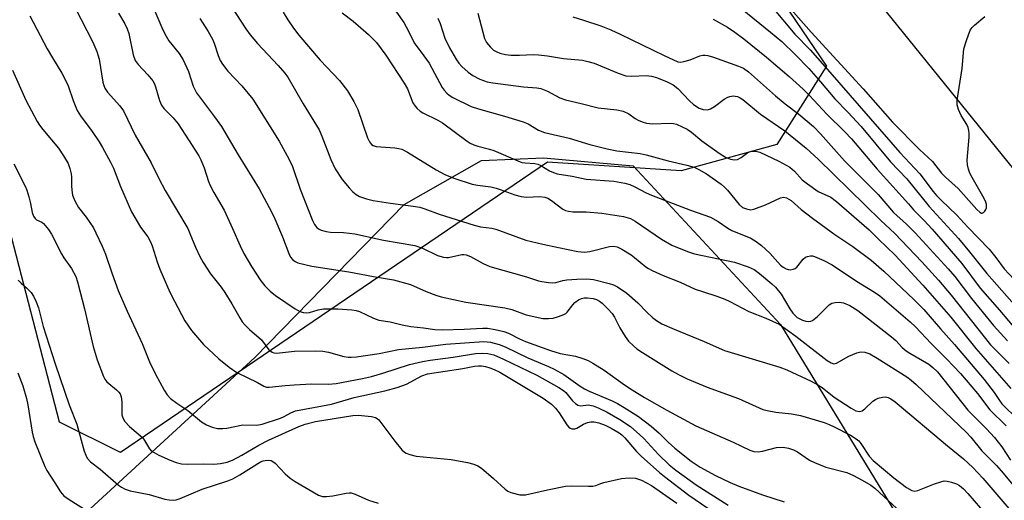
# Model space of a CAD drawing. Units: inches. Extents: x 1225771 to 1231771, y 577453 to 581454.
# Drawn here: x 1225992 to 1226248, y 578416 to 578541 of the extents above; entities that cross this region are included whole.
import ezdxf

# ---------------------------------------------------------------- set-up
doc = ezdxf.new("R2010")
doc.units = ezdxf.units.IN
doc.header["$MEASUREMENT"] = 0
for name, color, linetype in [('NTRL-Pasture Land', 2, 'Continuous'), ('NTRL-Trees', 3, 'Continuous'), ('TRANS-Road', 130, 'Continuous'), ('Undefined', 1, 'Continuous')]:
    doc.layers.add(name, color=color, linetype=linetype)

msp = doc.modelspace()

# ---------------------------------------------------------------- linework, layer by layer
at = {"layer": 'NTRL-Pasture Land'}
msp.add_lwpolyline([(1225993.14, 578397.5), (1226053.19, 578452.69), (1226092.04, 578492.48), (1226112.17, 578503.93), (1226128.32, 578504.62), (1226151.63, 578502.51), (1226189.97, 578461.2), (1226226.66, 578401.18)], dxfattribs=at)
at = {"layer": 'NTRL-Trees'}
msp.add_polyline3d([(1225919.97, 578881.44, 0), (1225957.01, 578830.8, 0), (1226046.95, 578728, 0), (1226170.16, 578575.31, 0), (1226201.91, 578528.45, 0), (1226189.06, 578508.04, 0), (1226164.11, 578501.24, 0), (1226129.34, 578503.5, 0), (1226018.23, 578427.92, 0), (1226002.35, 578435.86, 0), (1225984.97, 578502.75, 0), (1225986.6, 578536.27, 0), (1225987.24, 578576.82, 0), (1225977.41, 578588.16, 0), (1225944.91, 578597.99, 0), (1225922.99, 578597.99, 0), (1225910.9, 578586.65, 0), (1225896.54, 578559.44, 0), (1225892, 578523.91, 0), (1225896.54, 578493.68, 0), (1225906.97, 578454.68, 0), (1225908.3, 578449.53, 0), (1225925.74, 578407.75, 0)], dxfattribs=at)
at = {"layer": 'TRANS-Road'}
msp.add_lwpolyline([(1226642.94, 577929.7), (1226637.32, 577940.22), (1226634.28, 577945.86), (1226619.57, 577971.56), (1226617.23, 577976.02), (1226576.04, 578047.97), (1226520.17, 578139.18), (1226457.14, 578233.14), (1226389.3, 578325.12), (1226335.86, 578393.57), (1226252.15, 578499.86), (1226187.35, 578579.91), (1226108.63, 578678.35), (1226051.27, 578749.7), (1225973.88, 578847.85), (1225907.76, 578931.85)], dxfattribs=at)
at = {"layer": 'Undefined'}
for points, elevation in [([(1226044.83, 578547.46), (1226050.86, 578538.14), (1226051.96, 578536.56), (1226053.89, 578534.35), (1226059.25, 578528.64), (1226060.99, 578526.62), (1226061.76, 578525.61), (1226065.76, 578518.66), (1226069.9, 578511.87), (1226070.61, 578510.26), (1226072.93, 578504.2), (1226074.08, 578501.73), (1226075.94, 578498.97), (1226077.76, 578496.78), (1226078.72, 578495.74), (1226079.55, 578495.08), (1226080.45, 578494.56), (1226082.28, 578493.9), (1226083.95, 578493.53), (1226088.5, 578492.81), (1226094.38, 578492.06), (1226096.09, 578491.73), (1226097.45, 578491.33), (1226101.18, 578489.91), (1226110.25, 578487.06), (1226111.88, 578486.68), (1226114.86, 578486.27), (1226115.93, 578486.06), (1226123.69, 578483.19), (1226128.15, 578482.11), (1226132.23, 578481.23), (1226137.25, 578480.21), (1226138.96, 578480.03), (1226140.4, 578480.25), (1226145.48, 578481.51), (1226146.52, 578481.62), (1226147.44, 578481.48), (1226148.69, 578480.88), (1226151.09, 578479.35), (1226152.02, 578478.67), (1226154.92, 578476.26), (1226155.61, 578475.8), (1226156.61, 578475.27), (1226159.46, 578473.99), (1226163.85, 578472.21), (1226167.8, 578470.46), (1226169.96, 578469.7), (1226173.38, 578468.63), (1226175.51, 578467.8), (1226176.79, 578467.2), (1226181.77, 578464.61), (1226186.14, 578462.9), (1226189.6, 578461.37), (1226193.95, 578458.2), (1226202.15, 578451.88), (1226203.12, 578451.24), (1226203.84, 578451.04), (1226204.57, 578451.21), (1226207.79, 578452.97), (1226209.86, 578453.9), (1226210.9, 578454.11), (1226211.91, 578454.03), (1226213.2, 578453.57), (1226215.15, 578452.51), (1226222.84, 578447.59), (1226223.98, 578446.77), (1226225.28, 578445.61), (1226238.35, 578433.16), (1226239.51, 578431.89), (1226242.35, 578428.41), (1226246.16, 578424.52), (1226247.41, 578423.15), (1226254.4, 578414.78)], 548), ([(1226088.56, 578544.61), (1226091.96, 578539.77), (1226093.22, 578537.53), (1226094.61, 578534.55), (1226097.21, 578531.15), (1226098.56, 578529.25), (1226101.98, 578522.86), (1226102.43, 578522.16), (1226103.14, 578521.39), (1226103.74, 578520.88), (1226104.75, 578520.27), (1226109.52, 578517.93), (1226111.35, 578517.3), (1226118.2, 578515.44), (1226123.04, 578513.93), (1226124.28, 578513.4), (1226127.03, 578511.81), (1226128.59, 578511.22), (1226135.01, 578509.69), (1226140.4, 578508.05), (1226144.85, 578506.96), (1226147.38, 578506.46), (1226153.42, 578505.69), (1226155.06, 578505.42), (1226160.71, 578503.8), (1226165.64, 578502.72), (1226167.5, 578502.16), (1226168.76, 578501.55), (1226170.69, 578500.4), (1226174.54, 578497.71), (1226175.39, 578496.98), (1226176.16, 578496.18), (1226179.18, 578492.46), (1226180.13, 578491.71), (1226181.13, 578491.29), (1226182.26, 578491.11), (1226183.07, 578491.24), (1226186.03, 578492.33), (1226189.98, 578494.21), (1226190.76, 578494.36), (1226191.54, 578494.19), (1226192.76, 578493.48), (1226195.38, 578491.16), (1226198.26, 578488.88), (1226204.14, 578484.66), (1226208.84, 578481.53), (1226213.53, 578478), (1226216.86, 578475.11), (1226224.71, 578467.74), (1226227.3, 578465.11), (1226231.61, 578460.09), (1226235.21, 578456.07), (1226242.93, 578446.94), (1226245.61, 578443.57), (1226246.94, 578441.43), (1226247.54, 578440.64), (1226251.79, 578436.4)], 542), ([(1226191.32, 578544.72), (1226197.97, 578537.32), (1226211.47, 578522.58), (1226219.15, 578513.86), (1226226.13, 578506.73), (1226229.52, 578503.65), (1226231.9, 578500.61), (1226232.95, 578499.56), (1226236.18, 578496.64), (1226241.08, 578491.18), (1226241.86, 578490.44), (1226242.25, 578490.23), (1226242.46, 578490.22), (1226242.81, 578490.39), (1226243.13, 578490.72), (1226243.4, 578491.14), (1226243.56, 578491.59), (1226243.62, 578492.05), (1226243.57, 578492.55), (1226243.3, 578493.34), (1226242.65, 578494.64), (1226239.81, 578499.48), (1226239.27, 578500.63), (1226238.92, 578501.66), (1226238.67, 578502.79), (1226238.59, 578503.96), (1226239.06, 578509.94), (1226239.08, 578510.84), (1226238.99, 578511.7), (1226238.79, 578512.52), (1226238.47, 578513.3), (1226236.99, 578515.64), (1226236.3, 578517.13), (1226235.94, 578518.42), (1226235.96, 578519.56), (1226237.23, 578527.83), (1226237.68, 578532.96), (1226238.34, 578535.14), (1226239.36, 578537.79), (1226239.82, 578538.49), (1226240.43, 578539.11), (1226243.17, 578541.4)], 528), ([(1225994.67, 578541.56), (1225999.15, 578532.99), (1226000.51, 578530.6), (1226002.96, 578526.61), (1226004.04, 578524.66), (1226004.6, 578523.36), (1226005.88, 578519.49), (1226006.96, 578516.9), (1226007.82, 578515.51), (1226010.89, 578511.41), (1226012.67, 578508.78), (1226013.57, 578507.3), (1226015.65, 578503.46), (1226016.39, 578501.89), (1226018.22, 578497.1), (1226021.08, 578490.52), (1226023.44, 578486.56), (1226025.33, 578484.01), (1226026.05, 578482.78), (1226026.47, 578481.7), (1226027.77, 578477.52), (1226028.46, 578475.6), (1226031.1, 578469.66), (1226032.25, 578467.31), (1226035, 578462.17), (1226036.69, 578459.69), (1226039.83, 578456.08), (1226043.81, 578452.31), (1226046.53, 578450.12), (1226048.47, 578448.78), (1226053.92, 578446.13), (1226055.55, 578445.22), (1226056.2, 578444.98), (1226056.91, 578444.9), (1226061.09, 578445.4), (1226063.41, 578445.56), (1226068.04, 578445.79), (1226072.38, 578445.69), (1226074.34, 578445.87), (1226081.22, 578447.18), (1226083.52, 578447.7), (1226086.5, 578448.59), (1226093.41, 578450.87), (1226096.8, 578451.63), (1226098.79, 578451.98), (1226104.83, 578452.78), (1226110.61, 578453.69), (1226112.38, 578453.8), (1226113.85, 578453.73), (1226115.37, 578453.35), (1226117.9, 578452.22), (1226126.56, 578448.04), (1226132.26, 578444.89), (1226133.51, 578444.11), (1226134.15, 578443.57), (1226135.86, 578441.39), (1226136.64, 578440.65), (1226137.28, 578440.24), (1226138.01, 578440.12), (1226139.92, 578440.33), (1226141.23, 578440.07), (1226142.55, 578439.55), (1226144.86, 578438.47), (1226148.2, 578436.57), (1226150.93, 578434.68), (1226153.41, 578432.57), (1226154.42, 578431.57), (1226158.25, 578427.39), (1226161.03, 578424.76), (1226162.76, 578423.33), (1226167.99, 578419.51), (1226176.36, 578414.27)], 558), ([(1226006.45, 578543.59), (1226011.03, 578534.7), (1226012.07, 578532.22), (1226012.67, 578530.25), (1226013.65, 578524.26), (1226013.86, 578523.4), (1226014.13, 578522.72), (1226014.84, 578521.7), (1226018.08, 578518.13), (1226019.03, 578516.79), (1226022.03, 578510.46), (1226026.21, 578503.3), (1226028.18, 578499.24), (1226029.82, 578496.12), (1226035.72, 578486.22), (1226036.32, 578484.92), (1226037.73, 578481.33), (1226038.88, 578478.94), (1226039.73, 578477.4), (1226041.63, 578474.46), (1226044.42, 578470.93), (1226045.38, 578469.57), (1226047.22, 578466.62), (1226049.26, 578462.96), (1226049.9, 578461.96), (1226050.61, 578461.12), (1226051.78, 578459.95), (1226054.89, 578457.25), (1226056.83, 578454.66), (1226057.67, 578454.05), (1226058.13, 578453.87), (1226058.83, 578453.77), (1226063.51, 578454.28), (1226068.88, 578454.41), (1226070.92, 578454.34), (1226072.32, 578454.08), (1226076.37, 578452.91), (1226077.45, 578452.73), (1226078.27, 578452.72), (1226079.63, 578452.84), (1226085.51, 578453.66), (1226090.61, 578454.71), (1226096.78, 578455.37), (1226102.85, 578456.13), (1226112.8, 578456.81), (1226114.51, 578456.62), (1226116.76, 578456.06), (1226118.34, 578455.44), (1226124.23, 578452.56), (1226129.58, 578450.33), (1226131.12, 578449.62), (1226133.6, 578448.24), (1226137.87, 578445.21), (1226138.97, 578444.51), (1226140.23, 578443.91), (1226146.13, 578441.42), (1226147.56, 578440.67), (1226149.31, 578439.63), (1226153.02, 578437.29), (1226156.29, 578434.77), (1226158.41, 578432.97), (1226160.77, 578430.66), (1226162.46, 578429.11), (1226166.72, 578425.7), (1226169.07, 578424.1), (1226173.02, 578421.93), (1226176.88, 578420.12), (1226179.13, 578419.19), (1226185.33, 578416.93), (1226190.92, 578415.14)], 556), ([(1226017.75, 578542.2), (1226019.39, 578539.43), (1226019.96, 578538.18), (1226020.43, 578536.9), (1226021.49, 578531.4), (1226022.01, 578529.94), (1226022.8, 578528.84), (1226025.39, 578526.18), (1226026.67, 578524.62), (1226027.07, 578523.88), (1226027.38, 578523.09), (1226028.35, 578519.48), (1226028.87, 578518.27), (1226029.51, 578517.42), (1226031.94, 578515.02), (1226033.25, 578513.45), (1226038.65, 578505.11), (1226039.18, 578504.08), (1226040.04, 578501.97), (1226041.17, 578498.45), (1226041.58, 578497.39), (1226042.5, 578495.62), (1226045.22, 578490.94), (1226047.42, 578486.23), (1226049.39, 578481.73), (1226050.36, 578479.75), (1226052.35, 578476.33), (1226054.76, 578472.63), (1226055.81, 578471.27), (1226057.19, 578469.87), (1226058.58, 578468.8), (1226063.69, 578465.29), (1226064.88, 578464.66), (1226065.88, 578464.33), (1226066.62, 578464.29), (1226067.38, 578464.38), (1226069.68, 578465.07), (1226071.04, 578465.29), (1226074.8, 578465.28), (1226078.43, 578465.08), (1226079.56, 578464.89), (1226080.4, 578464.63), (1226084.11, 578462.89), (1226085.47, 578462.37), (1226088.38, 578461.91), (1226091.55, 578461.16), (1226093.76, 578460.74), (1226097.11, 578460.39), (1226100.01, 578459.96), (1226102.06, 578459.85), (1226107.68, 578460), (1226112.55, 578460.26), (1226113.73, 578460.25), (1226115.76, 578459.97), (1226118.01, 578459.43), (1226119.16, 578458.96), (1226122.06, 578457.5), (1226123.6, 578456.81), (1226130.15, 578454.46), (1226132.62, 578453.73), (1226136.63, 578452.96), (1226138.57, 578452.36), (1226139.92, 578451.84), (1226141.17, 578451.15), (1226144.11, 578449.32), (1226149.37, 578445.53), (1226151.35, 578444.25), (1226154.6, 578442.25), (1226160.43, 578438.96), (1226167.95, 578434.9), (1226177.68, 578430.65), (1226182.02, 578428.55), (1226183.06, 578428.2), (1226184.16, 578428.11), (1226185.29, 578428.26), (1226188.95, 578429.26), (1226190.65, 578429.31), (1226192.04, 578429.11), (1226193.39, 578428.63), (1226194.43, 578428.12), (1226197.49, 578425.97), (1226198.78, 578425.31), (1226201.78, 578424.16), (1226207.2, 578422.76), (1226208.96, 578421.99), (1226211.22, 578420.75), (1226213.45, 578419.44), (1226214.54, 578418.63), (1226220.21, 578413.4)], 554), ([(1226027.2, 578542.79), (1226028.96, 578538.48), (1226029.74, 578536.87), (1226030.79, 578535.07), (1226033.48, 578531.75), (1226034.58, 578530.12), (1226035.9, 578527.04), (1226037.17, 578523.2), (1226038.03, 578521.53), (1226042.68, 578515.28), (1226044.48, 578512.73), (1226046.28, 578509.83), (1226048.83, 578505.38), (1226054.34, 578496.54), (1226056.95, 578491.67), (1226058.12, 578489.33), (1226060.38, 578484.03), (1226062, 578479.68), (1226062.46, 578478.79), (1226063.08, 578478.03), (1226063.66, 578477.59), (1226064.38, 578477.27), (1226067.98, 578476.45), (1226077.67, 578474.96), (1226084.11, 578473.71), (1226089.25, 578472.82), (1226093.7, 578471.61), (1226097.76, 578469.81), (1226100.26, 578468.87), (1226101.68, 578468.44), (1226108.07, 578467.03), (1226118.28, 578465.61), (1226120.06, 578465.13), (1226123.78, 578463.76), (1226128.14, 578462.84), (1226129.62, 578462.78), (1226130.8, 578462.92), (1226132.24, 578463.3), (1226133.62, 578463.82), (1226134.1, 578464.12), (1226134.47, 578464.46), (1226135.9, 578466.33), (1226136.46, 578466.93), (1226137.39, 578467.64), (1226138.16, 578468.02), (1226138.86, 578468.17), (1226139.74, 578468.17), (1226141.22, 578467.98), (1226142.07, 578467.76), (1226142.92, 578467.33), (1226143.55, 578466.83), (1226145.08, 578465.3), (1226146.14, 578464.08), (1226146.81, 578463.12), (1226148.19, 578460.4), (1226149.53, 578458.09), (1226150.45, 578456.94), (1226151.69, 578455.66), (1226152.6, 578454.91), (1226154.08, 578453.93), (1226161.68, 578449.17), (1226163.43, 578448.21), (1226165.7, 578447.09), (1226167.75, 578446.2), (1226170.93, 578444.92), (1226179.01, 578441.99), (1226185.35, 578439.16), (1226186.48, 578438.86), (1226188.79, 578438.44), (1226192.82, 578437.97), (1226195.15, 578437.57), (1226201.36, 578435.74), (1226202.66, 578435.24), (1226203.94, 578434.65), (1226208.18, 578432.47), (1226209.68, 578431.53), (1226210.34, 578430.94), (1226210.88, 578430.31), (1226213.06, 578427.03), (1226214.11, 578425.89), (1226219.47, 578421.35), (1226222.74, 578418.88), (1226224.18, 578418.07), (1226224.92, 578417.9), (1226225.72, 578418.03), (1226230.07, 578419.8), (1226231.7, 578420.35), (1226232.53, 578420.53), (1226233.35, 578420.52), (1226234.45, 578420.26), (1226235.79, 578419.78), (1226236.51, 578419.39), (1226237.59, 578418.53), (1226238.76, 578417.28), (1226247, 578407.73)], 552), ([(1226060.54, 578542.49), (1226061.75, 578540.48), (1226063.22, 578538.29), (1226064.63, 578536.49), (1226070.21, 578530.04), (1226075.18, 578524.75), (1226077.3, 578522.02), (1226078.91, 578519.22), (1226079.98, 578517.14), (1226082.52, 578509.77), (1226082.99, 578508.73), (1226083.51, 578508.1), (1226083.96, 578507.8), (1226084.74, 578507.58), (1226089.58, 578507.24), (1226090.67, 578507.06), (1226091.4, 578506.81), (1226092.88, 578506.08), (1226100.4, 578501.46), (1226102.64, 578500.22), (1226104.93, 578499.28), (1226109.72, 578497.78), (1226111.14, 578497.45), (1226114.58, 578497.01), (1226115.98, 578496.74), (1226117.05, 578496.4), (1226120.84, 578494.94), (1226122.51, 578494.51), (1226123.91, 578494.36), (1226127.32, 578494.52), (1226128.66, 578494.38), (1226129.4, 578494.1), (1226130.38, 578493.52), (1226133.3, 578491.23), (1226134.03, 578490.89), (1226134.83, 578490.68), (1226135.94, 578490.56), (1226139.4, 578490.54), (1226143.48, 578490.22), (1226149.1, 578489.3), (1226150.91, 578488.81), (1226152.2, 578488.13), (1226157.32, 578484.54), (1226159, 578483.44), (1226161.69, 578481.92), (1226164, 578480.89), (1226166, 578480.13), (1226167.6, 578479.66), (1226178.03, 578477.49), (1226181.55, 578476.26), (1226183.11, 578475.56), (1226184.53, 578474.53), (1226187.73, 578471.86), (1226188.71, 578470.95), (1226190.18, 578469.13), (1226192.38, 578465.34), (1226193.19, 578464.2), (1226194.32, 578463.1), (1226194.99, 578462.69), (1226195.72, 578462.36), (1226196.53, 578462.14), (1226197.34, 578462.04), (1226197.85, 578462.1), (1226198.32, 578462.3), (1226199.61, 578463.33), (1226202.68, 578466.34), (1226203.37, 578466.78), (1226204.16, 578467), (1226205.29, 578467.07), (1226206.41, 578466.9), (1226208.03, 578466.14), (1226210.07, 578464.89), (1226218.88, 578458), (1226219.97, 578457.04), (1226221.65, 578455.28), (1226222.69, 578454.41), (1226223.64, 578453.78), (1226226.96, 578451.91), (1226228.55, 578450.91), (1226229.64, 578450.08), (1226230.83, 578448.91), (1226238.71, 578438.99), (1226239.91, 578437.72), (1226243.61, 578434.14), (1226245.68, 578431.84), (1226247.57, 578429.39), (1226249.79, 578425.97)], 546), ([(1226075.91, 578542.35), (1226078.77, 578540.13), (1226082.77, 578536.67), (1226083.84, 578535.68), (1226084.81, 578534.59), (1226087.29, 578531.33), (1226092.08, 578524), (1226092.89, 578522.54), (1226094.34, 578518.91), (1226094.87, 578518.03), (1226095.4, 578517.43), (1226096.21, 578516.73), (1226096.91, 578516.28), (1226100.82, 578514.42), (1226102.06, 578513.72), (1226108.45, 578508.92), (1226109.19, 578508.45), (1226110.15, 578507.97), (1226111.2, 578507.61), (1226114.28, 578506.84), (1226115.37, 578506.49), (1226121.6, 578503.81), (1226122.71, 578503.41), (1226123.55, 578503.26), (1226126.08, 578503.11), (1226126.86, 578502.95), (1226127.58, 578502.63), (1226129.88, 578501.21), (1226130.92, 578500.74), (1226131.86, 578500.44), (1226135.74, 578499.84), (1226139.42, 578499.05), (1226146.62, 578498.49), (1226149.44, 578498.02), (1226150.8, 578497.62), (1226152.09, 578497.06), (1226155.03, 578495.51), (1226156.39, 578494.92), (1226166.55, 578490.97), (1226171.8, 578489.12), (1226173.79, 578488.03), (1226176.25, 578486.33), (1226177.27, 578485.73), (1226182.25, 578483.69), (1226183.63, 578482.85), (1226185, 578481.76), (1226187.19, 578479.76), (1226190.01, 578476.67), (1226190.66, 578476.14), (1226191.43, 578475.73), (1226191.95, 578475.54), (1226192.48, 578475.45), (1226193.26, 578475.61), (1226193.75, 578475.85), (1226194.2, 578476.19), (1226195.87, 578478.21), (1226196.49, 578478.75), (1226196.97, 578478.96), (1226197.77, 578479.09), (1226198.31, 578479.06), (1226198.86, 578478.94), (1226201.25, 578477.9), (1226203.39, 578476.72), (1226209.74, 578472.53), (1226214.41, 578469.65), (1226215.78, 578468.67), (1226223.7, 578461.9), (1226225.14, 578460.59), (1226229.19, 578456.28), (1226233.17, 578452.32), (1226236.78, 578448.46), (1226241.23, 578443.31), (1226244.45, 578439), (1226248.67, 578434.84)], 544), ([(1226111.26, 578542.22), (1226112.98, 578535.63), (1226113.46, 578534.62), (1226114.51, 578533.36), (1226115.33, 578532.63), (1226116.12, 578532.16), (1226116.95, 578531.86), (1226118.4, 578531.5), (1226119.83, 578531.33), (1226122.1, 578531.28), (1226125.73, 578531.45), (1226127, 578531.43), (1226129.32, 578531.15), (1226133.48, 578530.46), (1226138.44, 578529.96), (1226139.85, 578529.68), (1226141.48, 578529.2), (1226147.73, 578526.65), (1226149.69, 578525.97), (1226151.28, 578525.8), (1226154.99, 578526), (1226156.37, 578525.81), (1226157.73, 578525.49), (1226160.5, 578524.4), (1226162.02, 578523.61), (1226163.23, 578522.59), (1226166.3, 578519.46), (1226167.38, 578518.47), (1226168.79, 578517.53), (1226169.86, 578517.18), (1226170.97, 578517.12), (1226171.77, 578517.37), (1226172.76, 578517.98), (1226175.31, 578519.86), (1226176.25, 578520.4), (1226176.8, 578520.58), (1226177.66, 578520.7), (1226178.22, 578520.67), (1226178.75, 578520.54), (1226179.5, 578520.19), (1226180.2, 578519.73), (1226184.8, 578515.92), (1226191.08, 578511.64), (1226196.66, 578507.13), (1226199.77, 578504.25), (1226216.1, 578488.28), (1226219.73, 578484.92), (1226226.73, 578477.58), (1226231.1, 578472.78), (1226234.42, 578468.86), (1226244.66, 578455.95), (1226245.88, 578454.61), (1226249.45, 578451.08)], 538), ([(1226179.98, 578543.28), (1226187.41, 578537.32), (1226190.28, 578534.83), (1226193.88, 578531.42), (1226197.34, 578527.8), (1226200.4, 578524.38), (1226204.11, 578519.97), (1226207.5, 578516.5), (1226210.94, 578512.76), (1226218.57, 578503.54), (1226222.88, 578499.1), (1226228.65, 578491.94), (1226236.26, 578483.59), (1226239.19, 578480.18), (1226243.68, 578474.5), (1226260, 578456.01)], 532), ([(1226187.92, 578543.69), (1226193.73, 578536.77), (1226197.66, 578532.65), (1226202.84, 578526.88), (1226221.01, 578506), (1226226.2, 578500.46), (1226229.69, 578495.88), (1226230.59, 578494.8), (1226231.78, 578493.58), (1226235.83, 578489.7), (1226238.72, 578486.58), (1226244.23, 578480.88), (1226245.98, 578478.7), (1226248.16, 578475.73), (1226250.74, 578472.96)], 530), ([(1226038.87, 578540.85), (1226041.04, 578537.46), (1226042.17, 578535.47), (1226042.58, 578534.45), (1226043.62, 578531.25), (1226044.19, 578529.9), (1226044.78, 578528.93), (1226046.2, 578527.13), (1226049.81, 578523.36), (1226052.7, 578519.85), (1226059.52, 578508.92), (1226062.1, 578504.12), (1226063, 578502.31), (1226065, 578496.45), (1226068.19, 578488.33), (1226068.68, 578487.29), (1226069.32, 578486.47), (1226069.75, 578486.14), (1226070.46, 578485.77), (1226071.77, 578485.39), (1226072.87, 578485.27), (1226076.26, 578485.18), (1226079.19, 578484.81), (1226086.63, 578483.15), (1226094.79, 578481.79), (1226096.81, 578481.14), (1226100.74, 578479.18), (1226102.26, 578478.72), (1226103.03, 578478.65), (1226103.61, 578478.7), (1226107.05, 578479.46), (1226107.61, 578479.49), (1226108.21, 578479.4), (1226109.27, 578478.94), (1226112.59, 578477.1), (1226114.37, 578476.31), (1226123.85, 578473.62), (1226126.99, 578472.6), (1226127.83, 578472.4), (1226129.59, 578472.13), (1226130.76, 578472.06), (1226131.54, 578472.17), (1226133.36, 578472.68), (1226134.42, 578472.86), (1226136.97, 578473.07), (1226139.6, 578473.15), (1226141.32, 578472.95), (1226145.39, 578471.94), (1226146.49, 578471.54), (1226147.53, 578471.04), (1226149.99, 578469.41), (1226152.89, 578466.88), (1226155.18, 578464.44), (1226156.64, 578463.07), (1226157.75, 578462.24), (1226159.14, 578461.45), (1226162.31, 578460), (1226170.15, 578456.81), (1226175.43, 578454.49), (1226189.83, 578450.14), (1226191.64, 578449.45), (1226197.93, 578446.5), (1226199.65, 578445.58), (1226200.81, 578444.82), (1226203.94, 578442.38), (1226208.4, 578439.47), (1226209.56, 578438.82), (1226210.57, 578438.57), (1226211.26, 578438.78), (1226211.9, 578439.29), (1226213.98, 578441.28), (1226214.66, 578441.76), (1226215.4, 578442.1), (1226216.48, 578442.36), (1226217.29, 578442.41), (1226217.98, 578442.29), (1226218.67, 578441.94), (1226219.79, 578441.09), (1226233.41, 578429.71), (1226237.62, 578426.31), (1226240, 578424.06), (1226242.65, 578421.28), (1226249.94, 578412.78)], 550), ([(1226100.8, 578540.94), (1226101.39, 578539.56), (1226102.67, 578535.71), (1226103.88, 578533.23), (1226105.7, 578530.05), (1226106.31, 578529.19), (1226107.05, 578528.38), (1226108.73, 578526.88), (1226109.92, 578526.05), (1226111.76, 578525.05), (1226113.68, 578524.4), (1226115.09, 578524.12), (1226123.13, 578523.09), (1226126.54, 578522.81), (1226127.6, 578522.63), (1226129.37, 578521.97), (1226132.56, 578520.22), (1226134.02, 578519.66), (1226138.07, 578518.75), (1226142.51, 578517.61), (1226147.4, 578517.1), (1226149, 578516.75), (1226150.5, 578516.05), (1226152.2, 578514.81), (1226152.91, 578514.39), (1226153.97, 578513.92), (1226155.07, 578513.59), (1226156.69, 578513.48), (1226161.26, 578513.64), (1226162.1, 578513.56), (1226162.89, 578513.34), (1226164.42, 578512.7), (1226165.65, 578512.05), (1226166.81, 578511.23), (1226169.53, 578509.03), (1226173.99, 578505.77), (1226175.67, 578504.77), (1226176.97, 578504.28), (1226178.04, 578504.09), (1226178.81, 578504.19), (1226179.77, 578504.72), (1226181.46, 578505.95), (1226182.46, 578506.31), (1226183.52, 578506.35), (1226184.58, 578506.06), (1226189.55, 578503.74), (1226192.43, 578502.2), (1226193.65, 578501.14), (1226195.65, 578498.87), (1226196.97, 578497.8), (1226199.78, 578495.87), (1226203.04, 578494.33), (1226204.55, 578493.27), (1226213.08, 578485.89), (1226215.48, 578483.43), (1226219.79, 578479.26), (1226227.02, 578471.46), (1226234.28, 578463.17), (1226240.83, 578454.99), (1226249.89, 578444.61)], 540), ([(1226135.98, 578541.25), (1226138.73, 578540.4), (1226143.2, 578538.94), (1226145.84, 578537.92), (1226148.25, 578536.81), (1226159.67, 578531.22), (1226163.24, 578529.61), (1226164.05, 578529.49), (1226164.83, 578529.62), (1226166.43, 578530.12), (1226169.02, 578531.12), (1226169.78, 578531.31), (1226170.27, 578531.31), (1226171.04, 578531.18), (1226172.5, 578530.75), (1226179.08, 578528.44), (1226180.36, 578527.88), (1226181.66, 578526.98), (1226188.69, 578520.7), (1226191.17, 578518.68), (1226194.73, 578515.94), (1226198.56, 578512.72), (1226200.42, 578510.83), (1226206.63, 578503.84), (1226215.36, 578495.08), (1226219.41, 578490.4), (1226222.75, 578487.36), (1226225.06, 578485.07), (1226233.6, 578475.76), (1226235.3, 578473.76), (1226239.66, 578468.01), (1226245.42, 578460.96), (1226249, 578457.03)], 536), ([(1226172.46, 578540.69), (1226176.19, 578538.61), (1226178.11, 578537.3), (1226180.43, 578535.55), (1226186.31, 578530.75), (1226192.22, 578525.72), (1226195.89, 578522.48), (1226197.54, 578520.84), (1226202, 578515.97), (1226206.7, 578511.4), (1226208.46, 578509.58), (1226215.17, 578501.69), (1226223.24, 578492.6), (1226224.62, 578491.09), (1226227.39, 578488.33), (1226229.42, 578486.06), (1226237.12, 578477.14), (1226241.97, 578470.67), (1226246.98, 578465), (1226251.65, 578459.46)], 534), ([(1225990.14, 578527.36), (1225993.56, 578519.61), (1225996.55, 578514.07), (1225997.17, 578513.11), (1225998.05, 578511.96), (1226002.13, 578507.1), (1226003.42, 578505.16), (1226004.59, 578503.14), (1226005.09, 578501.8), (1226005.43, 578500.4), (1226005.5, 578499.56), (1226005.47, 578497.29), (1226005.53, 578496.2), (1226005.77, 578494.9), (1226006.31, 578493.41), (1226007.27, 578491.69), (1226009.32, 578489.17), (1226010.29, 578487.79), (1226011.18, 578486.36), (1226011.85, 578485.07), (1226013.46, 578481.63), (1226014.36, 578479.54), (1226016.04, 578474.39), (1226017.64, 578470.12), (1226019.99, 578464.69), (1226023.85, 578456.3), (1226025.75, 578451.54), (1226027.33, 578448.34), (1226029.58, 578444.18), (1226030.37, 578442.98), (1226031.28, 578442.03), (1226032.89, 578440.8), (1226035.77, 578438.91), (1226039.27, 578435.92), (1226040.63, 578435.14), (1226042.13, 578434.57), (1226043.5, 578434.22), (1226044.83, 578434.16), (1226045.91, 578434.3), (1226050.08, 578435.16), (1226053.73, 578435.06), (1226055.12, 578435.35), (1226059.9, 578436.88), (1226060.86, 578437.31), (1226062.55, 578438.29), (1226063.76, 578438.76), (1226073.18, 578440.55), (1226079.07, 578442.24), (1226086.99, 578443.99), (1226090.25, 578444.86), (1226092.69, 578445.76), (1226096.64, 578447.85), (1226098.11, 578448.4), (1226107.34, 578449.81), (1226110.39, 578450.36), (1226111.41, 578450.47), (1226112.18, 578450.45), (1226113.24, 578450.3), (1226114.37, 578449.97), (1226115.48, 578449.56), (1226116.96, 578448.85), (1226128.22, 578442.1), (1226130.35, 578440.49), (1226131.44, 578439.51), (1226132.41, 578438.24), (1226134.36, 578435.16), (1226134.86, 578434.54), (1226135.25, 578434.24), (1226135.7, 578434.08), (1226136.43, 578434.11), (1226136.94, 578434.29), (1226138.72, 578435.28), (1226139.78, 578435.75), (1226140.63, 578435.93), (1226141.5, 578435.94), (1226142.74, 578435.68), (1226144.34, 578435.06), (1226145.93, 578434.29), (1226147.97, 578433.09), (1226148.67, 578432.58), (1226149.5, 578431.8), (1226152.51, 578428.24), (1226153.69, 578426.97), (1226158.49, 578422.72), (1226159.8, 578421.66), (1226166.12, 578416.85), (1226171.09, 578413.42)], 560), ([(1225990.47, 578503.02), (1225993.39, 578497.25), (1225993.83, 578496.15), (1225994.37, 578494.44), (1225994.82, 578492.69), (1225995.29, 578490.4), (1225995.64, 578489.4), (1225996.02, 578488.8), (1225996.36, 578488.49), (1225997.77, 578487.82), (1225998.21, 578487.48), (1225999.5, 578485.94), (1226000.26, 578484.72), (1226002.89, 578479.58), (1226003.52, 578478.58), (1226005.51, 578475.81), (1226006.6, 578473.72), (1226007.03, 578472.37), (1226008.84, 578465.34), (1226011.13, 578455.54), (1226012.19, 578452.05), (1226013.77, 578447.72), (1226014.16, 578447), (1226014.64, 578446.36), (1226017.21, 578444.26), (1226017.8, 578443.64), (1226018.11, 578443.18), (1226018.39, 578442.44), (1226018.6, 578441.08), (1226018.62, 578437.71), (1226018.84, 578436.94), (1226019.36, 578435.99), (1226020.55, 578434.72), (1226024.01, 578431.76), (1226024.5, 578431.09), (1226025.78, 578428.91), (1226026.34, 578428.32), (1226026.97, 578427.9), (1226028.18, 578427.28), (1226031.19, 578425.94), (1226032.75, 578425.38), (1226034.08, 578425.03), (1226035.7, 578424.92), (1226039.89, 578424.97), (1226042.52, 578424.9), (1226044.29, 578425.05), (1226046.02, 578425.44), (1226047.37, 578425.99), (1226049.79, 578427.27), (1226054.23, 578429.85), (1226056.74, 578431.14), (1226064.64, 578434.74), (1226066.28, 578435.34), (1226068.94, 578435.99), (1226078.65, 578437.6), (1226080.09, 578437.64), (1226083.57, 578437.34), (1226084.58, 578437.08), (1226085.03, 578436.82), (1226085.43, 578436.44), (1226089.59, 578430.86), (1226091.48, 578428.65), (1226092.1, 578428.07), (1226092.55, 578427.78), (1226093.56, 578427.38), (1226095.16, 578426.98), (1226104.3, 578426.09), (1226108.56, 578425.37), (1226110.18, 578424.92), (1226111.19, 578424.49), (1226112.15, 578423.86), (1226115.3, 578421.2), (1226118.31, 578418.37), (1226119.01, 578417.87), (1226119.82, 578417.53), (1226122.13, 578416.97), (1226123.01, 578416.89), (1226123.59, 578416.93), (1226129.38, 578418.27), (1226133.99, 578419.19), (1226135.58, 578419.31), (1226140, 578419.15), (1226141.16, 578419.19), (1226141.91, 578419.34), (1226143.19, 578419.88), (1226144.03, 578420.13), (1226148.63, 578421.16), (1226150.61, 578421.37), (1226152.25, 578421.25), (1226153.77, 578420.71), (1226156.37, 578419.34), (1226163.04, 578414.8)], 562), ([(1225991.59, 578472.74), (1225992.37, 578471.97), (1225993.78, 578470.81), (1225994.95, 578469.57), (1225995.57, 578468.64), (1225996.3, 578467.15), (1225996.89, 578465.61), (1225998.07, 578460.76), (1226001.22, 578451.01), (1226004.84, 578440.37), (1226006.87, 578435.3), (1226008.75, 578428.31), (1226009.19, 578427.22), (1226009.6, 578426.45), (1226010.45, 578425.49), (1226012.98, 578423.61), (1226017.73, 578419.47), (1226018.53, 578418.89), (1226019.44, 578418.38), (1226020.79, 578417.93), (1226025.72, 578417.03), (1226029.81, 578415.84), (1226030.87, 578415.64), (1226031.92, 578415.56), (1226032.73, 578415.64), (1226033.8, 578415.94), (1226039.52, 578418.42), (1226046.2, 578420.53), (1226047.49, 578421.13), (1226049.3, 578422.16), (1226054.65, 578425.49), (1226055.38, 578425.76), (1226055.89, 578425.87), (1226056.66, 578425.92), (1226057.41, 578425.84), (1226057.87, 578425.64), (1226058.52, 578425.14), (1226061.11, 578422.39), (1226062.36, 578421.3), (1226063.71, 578420.4), (1226069.77, 578416.84), (1226070.79, 578416.51), (1226071.86, 578416.48), (1226073.5, 578416.68), (1226076.92, 578417.4), (1226077.77, 578417.46), (1226078.25, 578417.41), (1226079.26, 578417.12), (1226082.75, 578415.58), (1226085.26, 578414.72)], 564)]:
    msp.add_lwpolyline(points, dxfattribs=dict(at, elevation=elevation))
msp.add_polyline3d([(1225991.52, 578448.63, 566), (1225992.85, 578445.26, 566), (1225993.78, 578441.99, 566), (1225994.13, 578440.32, 566), (1225995.23, 578433.22, 566), (1225995.5, 578432.09, 566), (1225995.97, 578430.71, 566), (1225998.57, 578424.31, 566), (1225999.06, 578423.27, 566), (1226001.18, 578420.06, 566), (1226002.64, 578417.69, 566), (1226003.49, 578416.68, 566), (1226004.86, 578415.71, 566), (1226010.29, 578412.3, 566)], dxfattribs=at)

doc.saveas('drawing.dxf')
